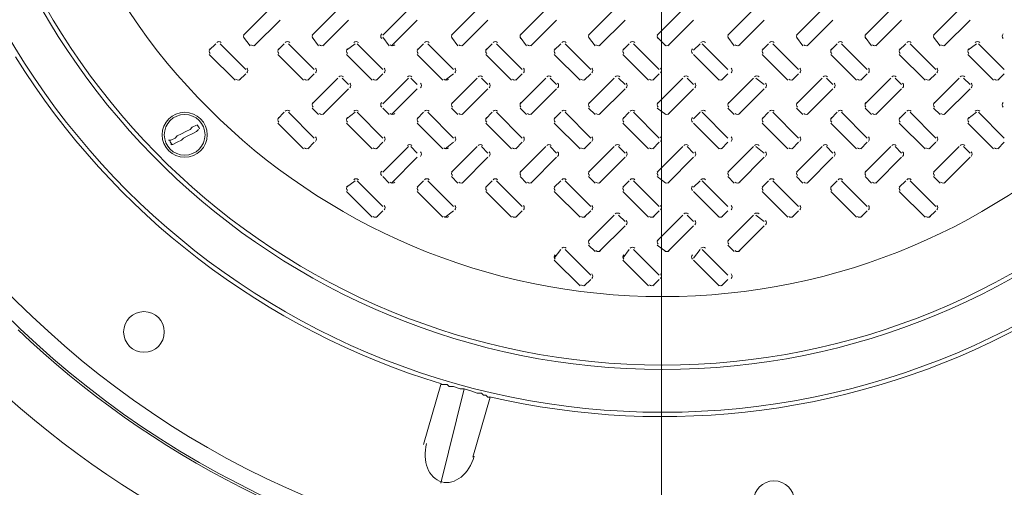
# Model space of a CAD drawing. Units: inches. Extents: x 186.2 to 205.7, y 83.1 to 94.8.
# Drawn here: x 194.4 to 195.2, y 92.4 to 92.8 of the extents above; entities that cross this region are included whole.
import ezdxf

# ---------------------------------------------------------------- set-up
doc = ezdxf.new("R2010")
doc.units = ezdxf.units.IN
doc.header["$MEASUREMENT"] = 0
doc.layers.add('PDF3_PDF2_Text', color=7, linetype='Continuous')

msp = doc.modelspace()

# ---------------------------------------------------------------- linework, layer by layer
at = {"layer": 'PDF3_PDF2_Text', "lineweight": 20}
for points in [[(194.92715, 92.99915), (194.92715, 91.36908)], [(194.62213, 92.76583), (194.60212, 92.74583)], [(194.67546, 92.76583), (194.65546, 92.74583)], [(194.73047, 92.76583), (194.71047, 92.74583)], [(194.7838, 92.76583), (194.7638, 92.74583)], [(194.83714, 92.76583), (194.81714, 92.74583)], [(194.89048, 92.76583), (194.87048, 92.74583)], [(194.94382, 92.76583), (194.92382, 92.74583)], [(194.99882, 92.76583), (194.97882, 92.74583)], [(195.05216, 92.76583), (195.03216, 92.74583)], [(195.1055, 92.76583), (195.0855, 92.74583)], [(195.15883, 92.76583), (195.13883, 92.74583)], [(194.61046, 92.73749), (194.63046, 92.75749)], [(194.6638, 92.73749), (194.6838, 92.75749)], [(194.71713, 92.73749), (194.73713, 92.75749)], [(194.77214, 92.73749), (194.79214, 92.75749)], [(194.82548, 92.73749), (194.84548, 92.75749)], [(194.87881, 92.73749), (194.89881, 92.75749)], [(194.93215, 92.73749), (194.95215, 92.75749)], [(194.98716, 92.73749), (195.00716, 92.75749)], [(195.04049, 92.73749), (195.06049, 92.75749)], [(195.09383, 92.73749), (195.11383, 92.75749)], [(195.14717, 92.73749), (195.16717, 92.75749)], [(194.60212, 92.74416), (194.60712, 92.73749)], [(194.65546, 92.74416), (194.66046, 92.73749)], [(194.71047, 92.74416), (194.71547, 92.73749)], [(194.7638, 92.74416), (194.7688, 92.73749)], [(194.81714, 92.74416), (194.82214, 92.73749)], [(194.87048, 92.74416), (194.87548, 92.73749)], [(194.92382, 92.74416), (194.93048, 92.73749)], [(194.97882, 92.74416), (194.98382, 92.73749)], [(195.03216, 92.74416), (195.03716, 92.73749)], [(195.0855, 92.74416), (195.0905, 92.73749)], [(195.13883, 92.74416), (195.14383, 92.73749)], [(194.58046, 92.73916), (194.57546, 92.73416)], [(194.60379, 92.71916), (194.58379, 92.73916)], [(194.63379, 92.73916), (194.62879, 92.73416)], [(194.65713, 92.71916), (194.63713, 92.73916)], [(194.6888, 92.73916), (194.68213, 92.73416)], [(194.71047, 92.71916), (194.69047, 92.73916)], [(194.74214, 92.73916), (194.73714, 92.73416)], [(194.76547, 92.71916), (194.74547, 92.73916)], [(194.79547, 92.73916), (194.79047, 92.73416)], [(194.81881, 92.71916), (194.79881, 92.73916)], [(194.84881, 92.73916), (194.84381, 92.73416)], [(194.87215, 92.71916), (194.85214, 92.73916)], [(194.90215, 92.73916), (194.89715, 92.73416)], [(194.92548, 92.71916), (194.90548, 92.73916)], [(194.95715, 92.73916), (194.95215, 92.73416)], [(194.97882, 92.71916), (194.95882, 92.73916)], [(195.01049, 92.73916), (195.00549, 92.73416)], [(195.03382, 92.71916), (195.01382, 92.73916)], [(195.06383, 92.73916), (195.05883, 92.73416)], [(195.08716, 92.71916), (195.06716, 92.73916)], [(195.11717, 92.73916), (195.11217, 92.73416)], [(195.1405, 92.71916), (195.1205, 92.73916)], [(195.17217, 92.73916), (195.1655, 92.73416)], [(195.19384, 92.71916), (195.17384, 92.73916)], [(194.57546, 92.73083), (194.59546, 92.71083)], [(194.62879, 92.73083), (194.64879, 92.71083)], [(194.68213, 92.73083), (194.70213, 92.71083)], [(194.73714, 92.73083), (194.75714, 92.71083)], [(194.79047, 92.73083), (194.81047, 92.71083)], [(194.84381, 92.73083), (194.86381, 92.71083)], [(194.89715, 92.73083), (194.91715, 92.71083)], [(194.95215, 92.73083), (194.97215, 92.71083)], [(195.00549, 92.73083), (195.02549, 92.71083)], [(195.05883, 92.73083), (195.07883, 92.71083)], [(195.11217, 92.73083), (195.13217, 92.71083)], [(195.1655, 92.73083), (195.1855, 92.71083)], [(194.59879, 92.71082), (194.60379, 92.71582)], [(194.65213, 92.71082), (194.65713, 92.71582)], [(194.67546, 92.71249), (194.65546, 92.69249)], [(194.6838, 92.70749), (194.6788, 92.71249)], [(194.70547, 92.71082), (194.71047, 92.71582)], [(194.73047, 92.71249), (194.71047, 92.69249)], [(194.73713, 92.70749), (194.73213, 92.71249)], [(194.7588, 92.71082), (194.76547, 92.71582)], [(194.7838, 92.71249), (194.7638, 92.69249)], [(194.79214, 92.70749), (194.78714, 92.71249)], [(194.81381, 92.71082), (194.81881, 92.71582)], [(194.83714, 92.71249), (194.81714, 92.69249)], [(194.84548, 92.70749), (194.84048, 92.71249)], [(194.86715, 92.71082), (194.87215, 92.71582)], [(194.89048, 92.71249), (194.87048, 92.69249)], [(194.89881, 92.70749), (194.89381, 92.71249)], [(194.92048, 92.71082), (194.92548, 92.71582)], [(194.94382, 92.71249), (194.92382, 92.69249)], [(194.95215, 92.70749), (194.94715, 92.71249)], [(194.97382, 92.71082), (194.97882, 92.71582)], [(194.99882, 92.71249), (194.97882, 92.69249)], [(195.00716, 92.70749), (195.00049, 92.71249)], [(195.02883, 92.71082), (195.03383, 92.71582)], [(195.05216, 92.71249), (195.03216, 92.69249)], [(195.06049, 92.70749), (195.05549, 92.71249)], [(195.08216, 92.71082), (195.08716, 92.71582)], [(195.1055, 92.71249), (195.0855, 92.69249)], [(195.11383, 92.70749), (195.10883, 92.71249)], [(195.1355, 92.71082), (195.1405, 92.71582)], [(195.15883, 92.71249), (195.13883, 92.69249)], [(195.16717, 92.70749), (195.16217, 92.71249)], [(195.18884, 92.71082), (195.19384, 92.71582)], [(194.6638, 92.68416), (194.6838, 92.70416)], [(194.71713, 92.68416), (194.73713, 92.70416)], [(194.77214, 92.68416), (194.79214, 92.70416)], [(194.82548, 92.68416), (194.84548, 92.70416)], [(194.87881, 92.68416), (194.89881, 92.70416)], [(194.93215, 92.68416), (194.95215, 92.70416)], [(194.98716, 92.68416), (195.00716, 92.70416)], [(195.04049, 92.68416), (195.06049, 92.70416)], [(195.09383, 92.68416), (195.11383, 92.70416)], [(195.14717, 92.68416), (195.16717, 92.70416)], [(194.65546, 92.68916), (194.66046, 92.68416)], [(194.71047, 92.68916), (194.71547, 92.68416)], [(194.7638, 92.68916), (194.7688, 92.68416)], [(194.81714, 92.68916), (194.82214, 92.68416)], [(194.87048, 92.68916), (194.87548, 92.68416)], [(194.92382, 92.68916), (194.93048, 92.68416)], [(194.97882, 92.68916), (194.98382, 92.68416)], [(195.03216, 92.68916), (195.03716, 92.68416)], [(195.0855, 92.68916), (195.0905, 92.68416)], [(195.13883, 92.68916), (195.14383, 92.68416)], [(194.63379, 92.68582), (194.62879, 92.68082)], [(194.65713, 92.66582), (194.63713, 92.68582)], [(194.6888, 92.68582), (194.68213, 92.68082)], [(194.71047, 92.66582), (194.69047, 92.68582)], [(194.74214, 92.68582), (194.73714, 92.68082)], [(194.76547, 92.66582), (194.74547, 92.68582)], [(194.79547, 92.68582), (194.79047, 92.68082)], [(194.81881, 92.66582), (194.79881, 92.68582)], [(194.84881, 92.68582), (194.84381, 92.68082)], [(194.87215, 92.66582), (194.85214, 92.68582)], [(194.90215, 92.68582), (194.89715, 92.68082)], [(194.92548, 92.66582), (194.90548, 92.68582)], [(194.95715, 92.68582), (194.95215, 92.68082)], [(194.97882, 92.66582), (194.95882, 92.68582)], [(195.01049, 92.68582), (195.00549, 92.68082)], [(195.03382, 92.66582), (195.01382, 92.68582)], [(195.06383, 92.68582), (195.05883, 92.68082)], [(195.08716, 92.66582), (195.06716, 92.68582)], [(195.11717, 92.68582), (195.11217, 92.68082)], [(195.1405, 92.66582), (195.1205, 92.68582)], [(195.17217, 92.68582), (195.1655, 92.68082)], [(195.19384, 92.66582), (195.17384, 92.68582)], [(194.54379, 92.66415), (194.54545, 92.66415), (194.54879, 92.66582), (194.55045, 92.66749), (194.55379, 92.66915), (194.55712, 92.67082), (194.56045, 92.67249), (194.56212, 92.67415), (194.56545, 92.67582)], [(194.56712, 92.67249), (194.56545, 92.67082), (194.56212, 92.66915), (194.55879, 92.66749), (194.55545, 92.66582), (194.55379, 92.66415), (194.55045, 92.66249), (194.54712, 92.66082), (194.54545, 92.66082)], [(194.62879, 92.67749), (194.64879, 92.65749)], [(194.68213, 92.67749), (194.70213, 92.65749)], [(194.73714, 92.67749), (194.75714, 92.65749)], [(194.79047, 92.67749), (194.81047, 92.65749)], [(194.84381, 92.67749), (194.86381, 92.65749)], [(194.89715, 92.67749), (194.91715, 92.65749)], [(194.95215, 92.67749), (194.97215, 92.65749)], [(195.00549, 92.67749), (195.02549, 92.65749)], [(195.05883, 92.67749), (195.07883, 92.65749)], [(195.11217, 92.67749), (195.13217, 92.65749)], [(195.1655, 92.67749), (195.1855, 92.65749)], [(194.65213, 92.65749), (194.65713, 92.66249)], [(194.70547, 92.65749), (194.71047, 92.66249)], [(194.73047, 92.65915), (194.71047, 92.63915)], [(194.73713, 92.65415), (194.73213, 92.65915)], [(194.7588, 92.65749), (194.76547, 92.66249)], [(194.7838, 92.65915), (194.7638, 92.63915)], [(194.79214, 92.65415), (194.78714, 92.65915)], [(194.81381, 92.65749), (194.81881, 92.66249)], [(194.83714, 92.65915), (194.81714, 92.63915)], [(194.84548, 92.65415), (194.84048, 92.65915)], [(194.86715, 92.65749), (194.87215, 92.66249)], [(194.89048, 92.65915), (194.87048, 92.63915)], [(194.89881, 92.65415), (194.89381, 92.65915)], [(194.92048, 92.65749), (194.92548, 92.66249)], [(194.94382, 92.65915), (194.92382, 92.63915)], [(194.95215, 92.65415), (194.94715, 92.65915)], [(194.97382, 92.65749), (194.97882, 92.66249)], [(194.99882, 92.65915), (194.97882, 92.63915)], [(195.00716, 92.65415), (195.00049, 92.65915)], [(195.02883, 92.65749), (195.03383, 92.66249)], [(195.05216, 92.65915), (195.03216, 92.63915)], [(195.06049, 92.65415), (195.05549, 92.65915)], [(195.08216, 92.65749), (195.08716, 92.66249)], [(195.1055, 92.65915), (195.0855, 92.63915)], [(195.11383, 92.65415), (195.10883, 92.65915)], [(195.1355, 92.65749), (195.1405, 92.66249)], [(195.15883, 92.65915), (195.13883, 92.63915)], [(195.16717, 92.65415), (195.16217, 92.65915)], [(195.18884, 92.65749), (195.19384, 92.66249)], [(194.71713, 92.63082), (194.73713, 92.65082)], [(194.77214, 92.63082), (194.79214, 92.65082)], [(194.82548, 92.63082), (194.84548, 92.65082)], [(194.87881, 92.63082), (194.89881, 92.65082)], [(194.93215, 92.63082), (194.95215, 92.65082)], [(194.98716, 92.63082), (195.00716, 92.65082)], [(195.04049, 92.63082), (195.06049, 92.65082)], [(195.09383, 92.63082), (195.11383, 92.65082)], [(195.14717, 92.63082), (195.16717, 92.65082)], [(194.71047, 92.63582), (194.71547, 92.63082)], [(194.7638, 92.63582), (194.7688, 92.63082)], [(194.81714, 92.63582), (194.82214, 92.63082)], [(194.87048, 92.63582), (194.87548, 92.63082)], [(194.92382, 92.63582), (194.93048, 92.63082)], [(194.97882, 92.63582), (194.98382, 92.63082)], [(195.03216, 92.63582), (195.03716, 92.63082)], [(195.0855, 92.63582), (195.0905, 92.63082)], [(195.13883, 92.63582), (195.14383, 92.63082)], [(194.6888, 92.63248), (194.68213, 92.62748)], [(194.71047, 92.61248), (194.69047, 92.63248)], [(194.74214, 92.63248), (194.73714, 92.62748)], [(194.76547, 92.61248), (194.74547, 92.63248)], [(194.79547, 92.63248), (194.79047, 92.62748)], [(194.81881, 92.61248), (194.79881, 92.63248)], [(194.84881, 92.63248), (194.84381, 92.62748)], [(194.87215, 92.61248), (194.85214, 92.63248)], [(194.90215, 92.63248), (194.89715, 92.62748)], [(194.92548, 92.61248), (194.90548, 92.63248)], [(194.95715, 92.63248), (194.95215, 92.62748)], [(194.97882, 92.61248), (194.95882, 92.63248)], [(195.01049, 92.63248), (195.00549, 92.62748)], [(195.03382, 92.61248), (195.01382, 92.63248)], [(195.06383, 92.63248), (195.05883, 92.62748)], [(195.08716, 92.61248), (195.06716, 92.63248)], [(195.11717, 92.63248), (195.11217, 92.62748)], [(195.1405, 92.61248), (195.1205, 92.63248)], [(194.68213, 92.62415), (194.70213, 92.60415)], [(194.73714, 92.62415), (194.75714, 92.60415)], [(194.79047, 92.62415), (194.81047, 92.60415)], [(194.84381, 92.62415), (194.86381, 92.60415)], [(194.89715, 92.62415), (194.91715, 92.60415)], [(194.95215, 92.62415), (194.97215, 92.60415)], [(195.00549, 92.62415), (195.02549, 92.60415)], [(195.05883, 92.62415), (195.07883, 92.60415)], [(195.11217, 92.62415), (195.13217, 92.60415)], [(194.70547, 92.60415), (194.71047, 92.60915)], [(194.7588, 92.60415), (194.76547, 92.60915)], [(194.81381, 92.60415), (194.81881, 92.60915)], [(194.86715, 92.60415), (194.87215, 92.60915)], [(194.89048, 92.60582), (194.87048, 92.58582)], [(194.89881, 92.60082), (194.89381, 92.60582)], [(194.92048, 92.60415), (194.92548, 92.60915)], [(194.94382, 92.60582), (194.92382, 92.58582)], [(194.95215, 92.60082), (194.94715, 92.60582)], [(194.97382, 92.60415), (194.97882, 92.60915)], [(194.99882, 92.60582), (194.97882, 92.58582)], [(195.00716, 92.60082), (195.00049, 92.60582)], [(195.02883, 92.60415), (195.03383, 92.60915)], [(195.08216, 92.60415), (195.08716, 92.60915)], [(195.1355, 92.60415), (195.1405, 92.60915)], [(194.87881, 92.57748), (194.89881, 92.59748)], [(194.93215, 92.57748), (194.95215, 92.59748)], [(194.98716, 92.57748), (195.00716, 92.59748)], [(194.87048, 92.58248), (194.87548, 92.57748)], [(194.92382, 92.58248), (194.93048, 92.57748)], [(194.97882, 92.58248), (194.98382, 92.57748)], [(194.84881, 92.57915), (194.84381, 92.57248)], [(194.87215, 92.55915), (194.85214, 92.57915)], [(194.90215, 92.57915), (194.89715, 92.57248)], [(194.92548, 92.55915), (194.90548, 92.57915)], [(194.95715, 92.57915), (194.95215, 92.57248)], [(194.97882, 92.55915), (194.95882, 92.57915)], [(194.84381, 92.57081), (194.86381, 92.55081)], [(194.89715, 92.57081), (194.91715, 92.55081)], [(194.95215, 92.57081), (194.97215, 92.55081)], [(194.86715, 92.55081), (194.87215, 92.55581)], [(194.92048, 92.55081), (194.92548, 92.55581)], [(194.97382, 92.55081), (194.97882, 92.55581)], [(194.74214, 92.42747), (194.75547, 92.47414)], [(194.75547, 92.47414), (194.75714, 92.47414), (194.7588, 92.47414), (194.76047, 92.47414), (194.76214, 92.47247), (194.76547, 92.47247), (194.77047, 92.47081), (194.7738, 92.47081), (194.7788, 92.46914), (194.7838, 92.46747), (194.78714, 92.46747), (194.7888, 92.46581), (194.79047, 92.46581), (194.79214, 92.46414), (194.79381, 92.46414)], [(194.7738, 92.4708), (194.75547, 92.39747)], [(194.79381, 92.46414), (194.78047, 92.41747)]]:
    msp.add_lwpolyline(points, dxfattribs=at)
msp.add_lwpolyline([(194.13877, 91.95744), (194.79379, 91.95744), (194.7938, 92.28413, -0.151005), (194.39711, 92.48413), (194.39711, 92.15912), (194.36211, 92.13745), (194.3271, 92.11745)], format="xyb", dxfattribs=at)
for centre, radius in [((194.92798, 93.04168), 0.72419), ((194.92798, 93.04168), 0.71086), ((194.92798, 93.04168), 0.58919), ((194.92798, 93.04168), 0.49919), ((194.55629, 92.66832), 0.0175), ((194.55629, 92.66832), 0.01583), ((194.55629, 92.66832), 0.01583), ((194.52462, 92.51498), 0.01583), ((195.01466, 92.3833), 0.01583)]:
    msp.add_circle(centre, radius, dxfattribs=at)
for centre, radius, start, end in [((194.92798, 93.04168), 0.55585, 93.2299, 86.7701), ((194.92798, 93.04168), 0.55252, 93.33994, 86.66006), ((194.60462, 92.74499), 0.0025, 134.97911, 225.02089), ((194.65796, 92.74499), 0.0025, 134.97911, 225.02089), ((194.7113, 92.74499), 0.0025, 134.97911, 225.02089), ((194.7663, 92.74499), 0.0025, 134.97911, 225.02089), ((194.81964, 92.74499), 0.0025, 134.97911, 225.02089), ((194.87298, 92.74499), 0.0025, 134.97911, 225.02089), ((194.92632, 92.74499), 0.0025, 134.97911, 225.02089), ((194.98132, 92.74499), 0.0025, 134.97911, 225.02089), ((195.03466, 92.74499), 0.0025, 134.97911, 225.02089), ((195.088, 92.74499), 0.0025, 134.97911, 225.02089), ((195.14133, 92.74499), 0.0025, 134.97911, 225.02089), ((195.19467, 92.74499), 0.0025, 134.97911, 225.02089), ((194.57795, 92.73333), 0.0025, 134.97911, 225.02089), ((194.58296, 92.73833), 0.0025, 44.97911, 135.02089), ((194.60963, 92.73999), 0.0025, 224.97911, 315.02089), ((194.63129, 92.73333), 0.0025, 134.97911, 225.02089), ((194.63629, 92.73833), 0.0025, 44.97911, 135.02089), ((194.66296, 92.73999), 0.0025, 224.97911, 315.02089), ((194.68463, 92.73333), 0.0025, 134.97911, 225.02089), ((194.68963, 92.73833), 0.0025, 44.97911, 135.02089), ((194.71797, 92.73999), 0.0025, 224.97911, 315.02089), ((194.73963, 92.73333), 0.0025, 134.97911, 225.02089), ((194.74464, 92.73833), 0.0025, 44.97911, 135.02089), ((194.7713, 92.73999), 0.0025, 224.97911, 315.02089), ((194.79297, 92.73333), 0.0025, 134.97911, 225.02089), ((194.79797, 92.73833), 0.0025, 44.97911, 135.02089), ((194.82464, 92.73999), 0.0025, 224.97911, 315.02089), ((194.84631, 92.73333), 0.0025, 134.97911, 225.02089), ((194.85131, 92.73833), 0.0025, 44.97911, 135.02089), ((194.87798, 92.73999), 0.0025, 224.97911, 315.02089), ((194.89965, 92.73333), 0.0025, 134.97911, 225.02089), ((194.90465, 92.73833), 0.0025, 44.97911, 135.02089), ((194.93132, 92.73999), 0.0025, 224.97911, 315.02089), ((194.95298, 92.73333), 0.0025, 134.97911, 225.02089), ((194.95965, 92.73833), 0.0025, 44.97911, 135.02089), ((194.98632, 92.73999), 0.0025, 224.97911, 315.02089), ((195.00799, 92.73333), 0.0025, 134.97911, 225.02089), ((195.01299, 92.73833), 0.0025, 44.97911, 135.02089), ((195.03966, 92.73999), 0.0025, 224.97911, 315.02089), ((195.06133, 92.73333), 0.0025, 134.97911, 225.02089), ((195.06633, 92.73833), 0.0025, 44.97911, 135.02089), ((195.093, 92.73999), 0.0025, 224.97911, 315.02089), ((195.11466, 92.73333), 0.0025, 134.97911, 225.02089), ((195.11967, 92.73833), 0.0025, 44.97911, 135.02089), ((195.14633, 92.73999), 0.0025, 224.97911, 315.02089), ((195.168, 92.73333), 0.0025, 134.97911, 225.02089), ((195.173, 92.73833), 0.0025, 44.97911, 135.02089), ((194.92797, 93.04166), 0.59252, 211.86579, 253.13072), ((194.60296, 92.71833), 0.0025, 314.97911, 45.02089), ((194.6563, 92.71833), 0.0025, 314.97911, 45.02089), ((194.70963, 92.71833), 0.0025, 314.97911, 45.02089), ((194.76464, 92.71833), 0.0025, 314.97911, 45.02089), ((194.81798, 92.71833), 0.0025, 314.97911, 45.02089), ((194.87131, 92.71833), 0.0025, 314.97911, 45.02089), ((194.92465, 92.71833), 0.0025, 314.97911, 45.02089), ((194.97966, 92.71833), 0.0025, 314.97911, 45.02089), ((195.03299, 92.71833), 0.0025, 314.97911, 45.02089), ((195.08633, 92.71833), 0.0025, 314.97911, 45.02089), ((195.13967, 92.71833), 0.0025, 314.97911, 45.02089), ((194.59796, 92.71332), 0.0025, 224.97911, 315.02089), ((194.6513, 92.71332), 0.0025, 224.97911, 315.02089), ((194.67796, 92.71166), 0.0025, 44.97911, 135.02089), ((194.70463, 92.71332), 0.0025, 224.97911, 315.02089), ((194.7313, 92.71166), 0.0025, 44.97911, 135.02089), ((194.75964, 92.71332), 0.0025, 224.97911, 315.02089), ((194.78631, 92.71166), 0.0025, 44.97911, 135.02089), ((194.81297, 92.71332), 0.0025, 224.97911, 315.02089), ((194.83964, 92.71166), 0.0025, 44.97911, 135.02089), ((194.86631, 92.71332), 0.0025, 224.97911, 315.02089), ((194.89298, 92.71166), 0.0025, 44.97911, 135.02089), ((194.91965, 92.71332), 0.0025, 224.97911, 315.02089), ((194.94632, 92.71166), 0.0025, 44.97911, 135.02089), ((194.97299, 92.71332), 0.0025, 224.97911, 315.02089), ((195.00132, 92.71166), 0.0025, 44.97911, 135.02089), ((195.02799, 92.71332), 0.0025, 224.97911, 315.02089), ((195.05466, 92.71166), 0.0025, 44.97911, 135.02089), ((195.08133, 92.71332), 0.0025, 224.97911, 315.02089), ((195.108, 92.71166), 0.0025, 44.97911, 135.02089), ((195.13467, 92.71332), 0.0025, 224.97911, 315.02089), ((195.16134, 92.71166), 0.0025, 44.97911, 135.02089), ((195.188, 92.71332), 0.0025, 224.97911, 315.02089), ((194.68297, 92.70666), 0.0025, 314.97911, 45.02089), ((194.73797, 92.70666), 0.0025, 314.97911, 45.02089), ((194.79131, 92.70666), 0.0025, 314.97911, 45.02089), ((194.84465, 92.70666), 0.0025, 314.97911, 45.02089), ((194.89798, 92.70666), 0.0025, 314.97911, 45.02089), ((194.95132, 92.70666), 0.0025, 314.97911, 45.02089), ((195.00632, 92.70666), 0.0025, 314.97911, 45.02089), ((195.05966, 92.70666), 0.0025, 314.97911, 45.02089), ((195.113, 92.70666), 0.0025, 314.97911, 45.02089), ((195.16634, 92.70666), 0.0025, 314.97911, 45.02089), ((194.63629, 92.68499), 0.0025, 44.97911, 135.02089), ((194.65796, 92.69166), 0.0025, 134.97911, 225.02089), ((194.68963, 92.68499), 0.0025, 44.97911, 135.02089), ((194.7113, 92.69166), 0.0025, 134.97911, 225.02089), ((194.74464, 92.68499), 0.0025, 44.97911, 135.02089), ((194.7663, 92.69166), 0.0025, 134.97911, 225.02089), ((194.79797, 92.68499), 0.0025, 44.97911, 135.02089), ((194.81964, 92.69166), 0.0025, 134.97911, 225.02089), ((194.85131, 92.68499), 0.0025, 44.97911, 135.02089), ((194.87298, 92.69166), 0.0025, 134.97911, 225.02089), ((194.90465, 92.68499), 0.0025, 44.97911, 135.02089), ((194.92632, 92.69166), 0.0025, 134.97911, 225.02089), ((194.95965, 92.68499), 0.0025, 44.97911, 135.02089), ((194.98132, 92.69166), 0.0025, 134.97911, 225.02089), ((195.01299, 92.68499), 0.0025, 44.97911, 135.02089), ((195.03466, 92.69166), 0.0025, 134.97911, 225.02089), ((195.06633, 92.68499), 0.0025, 44.97911, 135.02089), ((195.088, 92.69166), 0.0025, 134.97911, 225.02089), ((195.11967, 92.68499), 0.0025, 44.97911, 135.02089), ((195.14133, 92.69166), 0.0025, 134.97911, 225.02089), ((195.173, 92.68499), 0.0025, 44.97911, 135.02089), ((195.19467, 92.69166), 0.0025, 134.97911, 225.02089), ((194.63129, 92.67999), 0.0025, 134.97911, 225.02089), ((194.66296, 92.68665), 0.0025, 224.97911, 315.02089), ((194.68463, 92.67999), 0.0025, 134.97911, 225.02089), ((194.71797, 92.68665), 0.0025, 224.97911, 315.02089), ((194.73963, 92.67999), 0.0025, 134.97911, 225.02089), ((194.7713, 92.68665), 0.0025, 224.97911, 315.02089), ((194.79297, 92.67999), 0.0025, 134.97911, 225.02089), ((194.82464, 92.68665), 0.0025, 224.97911, 315.02089), ((194.84631, 92.67999), 0.0025, 134.97911, 225.02089), ((194.87798, 92.68665), 0.0025, 224.97911, 315.02089), ((194.89965, 92.67999), 0.0025, 134.97911, 225.02089), ((194.93132, 92.68665), 0.0025, 224.97911, 315.02089), ((194.95298, 92.67999), 0.0025, 134.97911, 225.02089), ((194.98632, 92.68665), 0.0025, 224.97911, 315.02089), ((195.00799, 92.67999), 0.0025, 134.97911, 225.02089), ((195.03966, 92.68665), 0.0025, 224.97911, 315.02089), ((195.06133, 92.67999), 0.0025, 134.97911, 225.02089), ((195.093, 92.68665), 0.0025, 224.97911, 315.02089), ((195.11466, 92.67999), 0.0025, 134.97911, 225.02089), ((195.14633, 92.68665), 0.0025, 224.97911, 315.02089), ((195.168, 92.67999), 0.0025, 134.97911, 225.02089), ((194.55628, 92.66832), 0.01251, 21.34777, 38.62736), ((194.6563, 92.66499), 0.0025, 314.97911, 45.02089), ((194.70963, 92.66499), 0.0025, 314.97911, 45.02089), ((194.76464, 92.66499), 0.0025, 314.97911, 45.02089), ((194.81798, 92.66499), 0.0025, 314.97911, 45.02089), ((194.87131, 92.66499), 0.0025, 314.97911, 45.02089), ((194.92465, 92.66499), 0.0025, 314.97911, 45.02089), ((194.97966, 92.66499), 0.0025, 314.97911, 45.02089), ((195.03299, 92.66499), 0.0025, 314.97911, 45.02089), ((195.08633, 92.66499), 0.0025, 314.97911, 45.02089), ((195.13967, 92.66499), 0.0025, 314.97911, 45.02089), ((194.55629, 92.66832), 0.01251, 201.34777, 218.62736), ((194.6513, 92.65999), 0.0025, 224.97911, 315.02089), ((194.70463, 92.65999), 0.0025, 224.97911, 315.02089), ((194.7313, 92.65832), 0.0025, 44.97911, 135.02089), ((194.75964, 92.65999), 0.0025, 224.97911, 315.02089), ((194.78631, 92.65832), 0.0025, 44.97911, 135.02089), ((194.81297, 92.65999), 0.0025, 224.97911, 315.02089), ((194.83964, 92.65832), 0.0025, 44.97911, 135.02089), ((194.86631, 92.65999), 0.0025, 224.97911, 315.02089), ((194.89298, 92.65832), 0.0025, 44.97911, 135.02089), ((194.91965, 92.65999), 0.0025, 224.97911, 315.02089), ((194.94632, 92.65832), 0.0025, 44.97911, 135.02089), ((194.97299, 92.65999), 0.0025, 224.97911, 315.02089), ((195.00132, 92.65832), 0.0025, 44.97911, 135.02089), ((195.02799, 92.65999), 0.0025, 224.97911, 315.02089), ((195.05466, 92.65832), 0.0025, 44.97911, 135.02089), ((195.08133, 92.65999), 0.0025, 224.97911, 315.02089), ((195.108, 92.65832), 0.0025, 44.97911, 135.02089), ((195.13467, 92.65999), 0.0025, 224.97911, 315.02089), ((195.16134, 92.65832), 0.0025, 44.97911, 135.02089), ((195.188, 92.65999), 0.0025, 224.97911, 315.02089), ((194.73797, 92.65332), 0.0025, 314.97911, 45.02089), ((194.79131, 92.65332), 0.0025, 314.97911, 45.02089), ((194.84465, 92.65332), 0.0025, 314.97911, 45.02089), ((194.89798, 92.65332), 0.0025, 314.97911, 45.02089), ((194.95132, 92.65332), 0.0025, 314.97911, 45.02089), ((195.00632, 92.65332), 0.0025, 314.97911, 45.02089), ((195.05966, 92.65332), 0.0025, 314.97911, 45.02089), ((195.113, 92.65332), 0.0025, 314.97911, 45.02089), ((195.16634, 92.65332), 0.0025, 314.97911, 45.02089), ((194.68963, 92.63165), 0.0025, 44.97911, 135.02089), ((194.7113, 92.63832), 0.0025, 134.97911, 225.02089), ((194.74464, 92.63165), 0.0025, 44.97911, 135.02089), ((194.7663, 92.63832), 0.0025, 134.97911, 225.02089), ((194.79797, 92.63165), 0.0025, 44.97911, 135.02089), ((194.81964, 92.63832), 0.0025, 134.97911, 225.02089), ((194.85131, 92.63165), 0.0025, 44.97911, 135.02089), ((194.87298, 92.63832), 0.0025, 134.97911, 225.02089), ((194.90465, 92.63165), 0.0025, 44.97911, 135.02089), ((194.92632, 92.63832), 0.0025, 134.97911, 225.02089), ((194.95965, 92.63165), 0.0025, 44.97911, 135.02089), ((194.98132, 92.63832), 0.0025, 134.97911, 225.02089), ((195.01299, 92.63165), 0.0025, 44.97911, 135.02089), ((195.03466, 92.63832), 0.0025, 134.97911, 225.02089), ((195.06633, 92.63165), 0.0025, 44.97911, 135.02089), ((195.088, 92.63832), 0.0025, 134.97911, 225.02089), ((195.11967, 92.63165), 0.0025, 44.97911, 135.02089), ((195.14133, 92.63832), 0.0025, 134.97911, 225.02089), ((194.68463, 92.62665), 0.0025, 134.97911, 225.02089), ((194.71797, 92.63332), 0.0025, 224.97911, 315.02089), ((194.73963, 92.62665), 0.0025, 134.97911, 225.02089), ((194.7713, 92.63332), 0.0025, 224.97911, 315.02089), ((194.79297, 92.62665), 0.0025, 134.97911, 225.02089), ((194.82464, 92.63332), 0.0025, 224.97911, 315.02089), ((194.84631, 92.62665), 0.0025, 134.97911, 225.02089), ((194.87798, 92.63332), 0.0025, 224.97911, 315.02089), ((194.89965, 92.62665), 0.0025, 134.97911, 225.02089), ((194.93132, 92.63332), 0.0025, 224.97911, 315.02089), ((194.95298, 92.62665), 0.0025, 134.97911, 225.02089), ((194.98632, 92.63332), 0.0025, 224.97911, 315.02089), ((195.00799, 92.62665), 0.0025, 134.97911, 225.02089), ((195.03966, 92.63332), 0.0025, 224.97911, 315.02089), ((195.06133, 92.62665), 0.0025, 134.97911, 225.02089), ((195.093, 92.63332), 0.0025, 224.97911, 315.02089), ((195.11466, 92.62665), 0.0025, 134.97911, 225.02089), ((195.14633, 92.63332), 0.0025, 224.97911, 315.02089), ((194.70963, 92.61165), 0.0025, 314.97911, 45.02089), ((194.76464, 92.61165), 0.0025, 314.97911, 45.02089), ((194.81798, 92.61165), 0.0025, 314.97911, 45.02089), ((194.87131, 92.61165), 0.0025, 314.97911, 45.02089), ((194.92465, 92.61165), 0.0025, 314.97911, 45.02089), ((194.97966, 92.61165), 0.0025, 314.97911, 45.02089), ((195.03299, 92.61165), 0.0025, 314.97911, 45.02089), ((195.08633, 92.61165), 0.0025, 314.97911, 45.02089), ((195.13967, 92.61165), 0.0025, 314.97911, 45.02089), ((194.70463, 92.60665), 0.0025, 224.97911, 315.02089), ((194.75964, 92.60665), 0.0025, 224.97911, 315.02089), ((194.81297, 92.60665), 0.0025, 224.97911, 315.02089), ((194.86631, 92.60665), 0.0025, 224.97911, 315.02089), ((194.89298, 92.60498), 0.0025, 44.97911, 135.02089), ((194.91965, 92.60665), 0.0025, 224.97911, 315.02089), ((194.94632, 92.60498), 0.0025, 44.97911, 135.02089), ((194.97299, 92.60665), 0.0025, 224.97911, 315.02089), ((195.00132, 92.60498), 0.0025, 44.97911, 135.02089), ((195.02799, 92.60665), 0.0025, 224.97911, 315.02089), ((195.08133, 92.60665), 0.0025, 224.97911, 315.02089), ((195.13467, 92.60665), 0.0025, 224.97911, 315.02089), ((194.89798, 92.59998), 0.0025, 314.97911, 45.02089), ((194.95132, 92.59998), 0.0025, 314.97911, 45.02089), ((195.00632, 92.59998), 0.0025, 314.97911, 45.02089), ((194.85131, 92.57832), 0.0025, 44.97911, 135.02089), ((194.87298, 92.58498), 0.0025, 134.97911, 225.02089), ((194.90465, 92.57832), 0.0025, 44.97911, 135.02089), ((194.92632, 92.58498), 0.0025, 134.97911, 225.02089), ((194.95965, 92.57832), 0.0025, 44.97911, 135.02089), ((194.98132, 92.58498), 0.0025, 134.97911, 225.02089), ((194.84631, 92.57331), 0.0025, 134.97911, 225.02089), ((194.87798, 92.57998), 0.0025, 224.97911, 315.02089), ((194.89965, 92.57331), 0.0025, 134.97911, 225.02089), ((194.93132, 92.57998), 0.0025, 224.97911, 315.02089), ((194.95298, 92.57331), 0.0025, 134.97911, 225.02089), ((194.98632, 92.57998), 0.0025, 224.97911, 315.02089), ((194.87131, 92.55831), 0.0025, 314.97911, 45.02089), ((194.92465, 92.55831), 0.0025, 314.97911, 45.02089), ((194.97966, 92.55831), 0.0025, 314.97911, 45.02089), ((194.86631, 92.55331), 0.0025, 224.97911, 315.02089), ((194.91965, 92.55331), 0.0025, 224.97911, 315.02089), ((194.97299, 92.55331), 0.0025, 224.97911, 315.02089), ((194.92799, 93.04167), 0.59254, 256.86615, 298.12997), ((194.92798, 93.04167), 0.72587, 226.31867, 259.99676)]:
    msp.add_arc(centre, radius, start, end, dxfattribs=at)
for points in [[(194.74446, 92.42826), (194.74076, 92.41448), (194.74606, 92.40109), (194.75628, 92.39835)], [(194.75628, 92.39835), (194.76651, 92.39561), (194.77779, 92.40456), (194.78149, 92.41834)]]:
    msp.add_open_spline(points, degree=3, dxfattribs=at)

doc.saveas('drawing.dxf')
